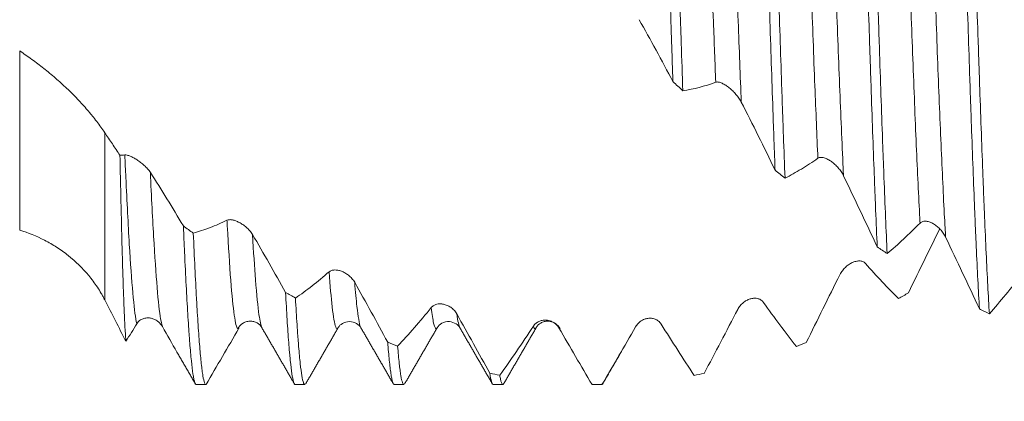
# Model space of a CAD drawing. Units: millimetres. Extents: x -29 to 88, y -83 to 40.
# Drawn here: x 40 to 54, y -7 to -2 of the extents above; entities that cross this region are included whole.
import ezdxf

# ---------------------------------------------------------------- set-up
doc = ezdxf.new("R2010")
doc.units = ezdxf.units.MM
for name, color, linetype in [('1', 4, 'Continuous'), ('2', 7, 'Continuous'), ('SK2', 7, 'Continuous')]:
    doc.layers.add(name, color=color, linetype=linetype)
doc.styles.add('iso_b_vert', font='simplex.shx')
doc.dimstyles.get("Standard").update_dxf_attribs({"dimtxt": 0.18, "dimasz": 0.18, "dimexe": 0.18, "dimexo": 0.0625, "dimgap": 0.09, "dimtad": 1, "dimzin": 0, "dimdsep": 52, "dimtxsty": 'Standard', "dimcen": 0.09, "dimadec": 0, "dimazin": 0, "dimtfac": 1, "dimtdec": 4, "dimtofl": 0, "dimtmove": 0, "dimatfit": 3, "dimfxl": 1, "dimtolj": 1, "dimtzin": 0, "dimarcsym": 0})

# ---------------------------------------------------------------- blocks, each defined once
blk = doc.blocks.new('_U2')
at = {"layer": 'SK2', "lineweight": 13}
for p, q in [((42, -8.793886), (42, -16.206386)), ((66, -8.793886), (66, -16.206386)), ((66, -14.206386), (42, -14.206386))]:
    blk.add_line(p, q, dxfattribs=at)
at = {"layer": 'SK2', "lineweight": 18}
for points in [[(42, -14.206386), (45.499998, -13.745602), (45.500002, -14.66717)], [(66, -14.206386), (62.500002, -14.66717), (62.499998, -13.745602)]]:
    blk.add_solid(points, dxfattribs=at)
at = {"layer": 'SK2', "lineweight": 18, "attachment_point": 7, "line_spacing_factor": 1.084337, "style": 'iso_b_vert'}
for s, insert, char_height in [('\\W0.8315;\\W0.4158;%%p\\W0.8315;0.5', (52.73468, -12.968791), 2.5), ('\\W0.7167;24', (46.361637, -13.321272), 3)]:
    blk.add_mtext(s, dxfattribs=dict(at, insert=insert, char_height=char_height))
blk = doc.blocks.new('_U3')
at = {"layer": 'SK2', "lineweight": 13}
for p, q in [((25, -7.0375), (25, -38.706386)), ((66, -8.793886), (66, -38.706386)), ((66, -36.706386), (25, -36.706386))]:
    blk.add_line(p, q, dxfattribs=at)
at = {"layer": 'SK2', "lineweight": 18}
for points in [[(25, -36.706386), (28.499998, -36.245602), (28.500002, -37.16717)], [(66, -36.706386), (62.500002, -37.16717), (62.499998, -36.245602)]]:
    blk.add_solid(points, dxfattribs=at)
at = {"layer": 'SK2', "lineweight": 18, "insert": (44.084172, -35.821272), "char_height": 3, "attachment_point": 7, "line_spacing_factor": 1.084337, "style": 'iso_b_vert'}
blk.add_mtext('\\W0.7092;41', dxfattribs=at)
blk = doc.blocks.new('_U4')
at = {"layer": '2', "lineweight": 13}
for p, q in [((26.5, -1.5875), (26.5, -27.706386)), ((66, -8.793886), (66, -27.706386)), ((66, -25.706386), (26.5, -25.706386))]:
    blk.add_line(p, q, dxfattribs=at)
at = {"layer": '2', "lineweight": 18}
for points in [[(26.5, -25.706386), (29.999998, -25.245602), (30.000002, -26.16717)], [(66, -25.706386), (62.500002, -26.16717), (62.499998, -25.245602)]]:
    blk.add_solid(points, dxfattribs=at)
at = {"layer": '2', "lineweight": 18, "insert": (42.888544, -24.821272), "char_height": 3, "attachment_point": 7, "line_spacing_factor": 1.084337, "style": 'iso_b_vert'}
blk.add_mtext('\\W0.7346;39.5', dxfattribs=at)

msp = doc.modelspace()

# ---------------------------------------------------------------- linework, layer by layer
at = {"layer": '1', "lineweight": 13}
for p, q in [((39.889, -5.0037), (39.889, -2.4445)), ((41.1014, -3.6113), (41.1014, -5.9982))]:
    msp.add_line(p, q, dxfattribs=at)
at = {"layer": '1', "lineweight": 18}
for p, q in [((44.4263, -6.3996), (44.4298, -6.3933)), ((46.1633, -6.3952), (46.1657, -6.3994)), ((42.4352, -7.2064), (42.5423, -7.2064)), ((43.8163, -7.2064), (43.9535, -7.2064)), ((45.2275, -7.2064), (45.3645, -7.2064)), ((46.6385, -7.2064), (46.7756, -7.2064)), ((48.0473, -7.206), (48.0497, -7.2064)), ((48.0497, -7.2064), (48.1238, -7.2064))]:
    msp.add_line(p, q, dxfattribs=at)
for points, knots in [([(49.0181, 2.8075), (49.0256, 2.5839), (49.0332, 2.3552), (49.0428, 2.0626), (49.0447, 2.0038), (49.0485, 1.8854), (49.0504, 1.826), (49.0562, 1.6477), (49.06, 1.5286), (49.0714, 1.1702), (49.079, 0.93), (49.0941, 0.4471), (49.1017, 0.2045), (49.1131, -0.1614), (49.1169, -0.2836), (49.1226, -0.4675), (49.1245, -0.5289), (49.1284, -0.6513), (49.1303, -0.7122), (49.1398, -1.0162), (49.1473, -1.2564), (49.1624, -1.7311), (49.17, -1.9656), (49.1813, -2.313), (49.1851, -2.4281), (49.1908, -2.5996), (49.1927, -2.6566), (49.1965, -2.7702), (49.1984, -2.8269), (49.2004, -2.8832)], [0, 0, 0, 0, 0.125, 0.125, 0.15625, 0.15625, 0.1875, 0.1875, 0.25, 0.25, 0.375, 0.375, 0.5, 0.5, 0.5625, 0.5625, 0.59375, 0.59375, 0.625, 0.625, 0.75, 0.75, 0.875, 0.875, 0.9375, 0.9375, 0.96875, 0.96875, 1, 1, 1, 1]), ([(49.3418, -3.0118), (49.3342, -2.7912), (49.3266, -2.5647), (49.3171, -2.274), (49.3152, -2.2156), (49.3113, -2.0987), (49.3056, -1.9229), (49.2999, -1.746), (49.2886, -1.3908), (49.281, -1.1521), (49.266, -0.6709), (49.2584, -0.4284), (49.2489, -0.1229), (49.247, -0.0616), (49.2432, 0.0611), (49.2412, 0.1226), (49.2355, 0.3066), (49.2317, 0.4287), (49.2204, 0.7934), (49.2128, 1.0342), (49.1977, 1.5115), (49.1901, 1.7479), (49.1788, 2.0992), (49.175, 2.2157), (49.1692, 2.3897), (49.1673, 2.4476), (49.1635, 2.5628), (49.1616, 2.62), (49.1596, 2.6768)], [0, 0, 0, 0, 0.125, 0.125, 0.15625, 0.15625, 0.1875, 0.25, 0.25, 0.375, 0.375, 0.5, 0.5, 0.53125, 0.53125, 0.5625, 0.5625, 0.625, 0.625, 0.75, 0.75, 0.875, 0.875, 0.9375, 0.9375, 0.96875, 0.96875, 1, 1, 1, 1]), ([(50.4743, 1.4254), (50.4781, 1.3058), (50.4819, 1.1853), (50.4877, 1.0031), (50.4896, 0.9421), (50.4934, 0.8204), (50.4953, 0.7595), (50.5048, 0.4554), (50.5124, 0.2125), (50.5275, -0.2726), (50.5351, -0.5149), (50.5465, -0.8777), (50.5503, -0.9985), (50.556, -1.1796), (50.5579, -1.24), (50.5617, -1.3606), (50.5637, -1.421), (50.5732, -1.7215), (50.5808, -1.9573), (50.5959, -2.4202), (50.6035, -2.6472), (50.6187, -3.0925), (50.6262, -3.3108), (50.6358, -3.578), (50.6377, -3.6312), (50.6415, -3.7368), (50.6473, -3.8938), (50.653, -4.0462), (50.6568, -4.1458)], [0, 0, 0, 0, 0.0625, 0.0625, 0.09375, 0.09375, 0.125, 0.125, 0.25, 0.25, 0.375, 0.375, 0.4375, 0.4375, 0.46875, 0.46875, 0.5, 0.5, 0.625, 0.625, 0.75, 0.75, 0.875, 0.875, 0.90625, 0.90625, 0.9375, 1, 1, 1, 1]), ([(50.7982, -4.2602), (50.7907, -4.0644), (50.7831, -3.8614), (50.7717, -3.5461), (50.7679, -3.4392), (50.7622, -3.276), (50.7603, -3.2212), (50.7565, -3.1106), (50.7545, -3.055), (50.745, -2.7762), (50.7374, -2.5496), (50.7222, -2.0895), (50.7147, -1.856), (50.6995, -1.382), (50.6918, -1.1415), (50.6822, -0.8365), (50.6803, -0.7753), (50.6765, -0.6531), (50.6708, -0.4699), (50.6651, -0.2871), (50.6537, 0.0779), (50.6461, 0.3207), (50.6309, 0.805), (50.6234, 1.0464), (50.6157, 1.2873)], [0, 0, 0, 0, 0.125, 0.125, 0.1875, 0.1875, 0.21875, 0.21875, 0.25, 0.25, 0.375, 0.375, 0.5, 0.5, 0.625, 0.625, 0.65625, 0.65625, 0.6875, 0.75, 0.75, 0.875, 0.875, 1, 1, 1, 1]), ([(51.9307, -0.015), (51.9383, -0.2607), (51.9459, -0.5045), (51.9611, -0.9881), (51.9687, -1.228), (51.9838, -1.7039), (51.9914, -1.9399), (52.0009, -2.2324), (52.0029, -2.2908), (52.0067, -2.4071), (52.0124, -2.5805), (52.0181, -2.7504), (52.0295, -3.0859), (52.037, -3.3037), (52.0521, -3.7275), (52.0597, -3.9336), (52.0711, -4.2339), (52.0749, -4.3324), (52.0807, -4.478), (52.0826, -4.5261), (52.0864, -4.6209), (52.0883, -4.6677), (52.0979, -4.8989), (52.1055, -5.0746), (52.113, -5.2413)], [0, 0, 0, 0, 0.125, 0.125, 0.25, 0.25, 0.375, 0.375, 0.40625, 0.40625, 0.4375, 0.5, 0.5, 0.625, 0.625, 0.75, 0.75, 0.8125, 0.8125, 0.84375, 0.84375, 0.875, 0.875, 1, 1, 1, 1]), ([(52.2546, -5.337), (52.2469, -5.1732), (52.2318, -4.8288), (52.2166, -4.4508), (52.2071, -4.2038), (52.2052, -4.1539), (52.2013, -4.0529), (52.1994, -4.0018), (52.1936, -3.8474), (52.1898, -3.7431), (52.1784, -3.4265), (52.1708, -3.2104), (52.1557, -2.7683), (52.1481, -2.5423), (52.1367, -2.1957), (52.1329, -2.079), (52.1272, -1.9019), (52.1253, -1.8426), (52.1215, -1.7233), (52.1196, -1.6634), (52.11, -1.3642), (52.1024, -1.1238), (52.0873, -0.6411), (52.0797, -0.3988), (52.0722, -0.1555)], [0, 0, 0, 0, 0.125, 0.25, 0.25, 0.28125, 0.28125, 0.3125, 0.3125, 0.375, 0.375, 0.5, 0.5, 0.625, 0.625, 0.6875, 0.6875, 0.71875, 0.71875, 0.75, 0.75, 0.875, 0.875, 1, 1, 1, 1]), ([(53.3868, -1.4546), (53.3945, -1.6934), (53.4096, -2.164), (53.4248, -2.6206), (53.4362, -2.9578), (53.4401, -3.0693), (53.4478, -3.2904), (53.4516, -3.3991), (53.463, -3.7198), (53.4706, -3.9262), (53.4858, -4.3247), (53.4934, -4.5167), (53.5048, -4.7939), (53.5086, -4.8845), (53.5143, -5.0176), (53.5162, -5.0615), (53.52, -5.1483), (53.522, -5.1913), (53.5315, -5.4025), (53.5391, -5.561), (53.5543, -5.8579), (53.5618, -5.9962), (53.5694, -6.1244)], [0, 0, 0, 0, 0.125, 0.25, 0.25, 0.3125, 0.3125, 0.375, 0.375, 0.5, 0.5, 0.625, 0.625, 0.6875, 0.6875, 0.71875, 0.71875, 0.75, 0.75, 0.875, 0.875, 1, 1, 1, 1]), ([(53.7108, -6.1975), (53.7032, -6.0721), (53.6956, -5.9369), (53.6804, -5.6476), (53.6729, -5.4935), (53.6578, -5.1662), (53.6502, -4.993), (53.6406, -4.7644), (53.6387, -4.718), (53.6349, -4.6243), (53.6291, -4.4826), (53.6234, -4.3372), (53.6121, -4.0416), (53.6045, -3.8381), (53.5893, -3.4184), (53.5817, -3.2022), (53.5722, -2.9239), (53.5703, -2.8678), (53.5665, -2.7548), (53.5645, -2.6979), (53.5588, -2.5261), (53.555, -2.4108), (53.5435, -2.0632), (53.5359, -1.8289), (53.5283, -1.592)], [0, 0, 0, 0, 0.125, 0.125, 0.25, 0.25, 0.375, 0.375, 0.40625, 0.40625, 0.4375, 0.5, 0.5, 0.625, 0.625, 0.75, 0.75, 0.78125, 0.78125, 0.8125, 0.8125, 0.875, 0.875, 1, 1, 1, 1]), ([(49.2004, -2.8832), (49.1208, -2.7306), (49.0409, -2.5805), (48.8804, -2.2854), (48.7997, -2.1406), (48.7188, -1.9986)], [0, 0, 0, 0, 0.5, 0.5, 1, 1, 1, 1]), ([(39.889, -2.4445), (39.9471, -2.4836), (40.0048, -2.524), (40.1193, -2.6074), (40.176, -2.6504), (40.2883, -2.7392), (40.3439, -2.785), (40.4261, -2.8562), (40.4535, -2.8803), (40.5073, -2.9291), (40.5338, -2.9537), (40.6124, -3.0283), (40.6633, -3.079), (40.7619, -3.1827), (40.8097, -3.2356), (40.8673, -3.3029), (40.8787, -3.3165), (40.9013, -3.3435), (40.9346, -3.3841), (40.9664, -3.4246), (41.028, -3.5052), (41.0663, -3.5587), (41.1014, -3.6113)], [0, 0, 0, 0, 0.125, 0.125, 0.25, 0.25, 0.375, 0.375, 0.4375, 0.4375, 0.5, 0.5, 0.625, 0.625, 0.75, 0.75, 0.78125, 0.78125, 0.8125, 0.875, 0.875, 1, 1, 1, 1]), ([(50.1751, -3.1758), (50.1653, -3.1565), (50.1538, -3.1378), (50.1347, -3.1101), (50.128, -3.101), (50.1141, -3.0829), (50.107, -3.0741), (50.0849, -3.0483), (50.0695, -3.0319), (50.0454, -3.0084), (50.0372, -3.0007), (50.0205, -2.9859), (50.0121, -2.9788), (49.9868, -2.9583), (49.9697, -2.9459), (49.9438, -2.9292), (49.935, -2.9239), (49.9176, -2.9143), (49.909, -2.9099), (49.8921, -2.9022), (49.8837, -2.8989), (49.8673, -2.8934), (49.8592, -2.8913), (49.8439, -2.8885), (49.8366, -2.8878), (49.8228, -2.8882), (49.8164, -2.8893), (49.8107, -2.8913)], [0, 0, 0, 0, 0.125, 0.125, 0.1875, 0.1875, 0.25, 0.25, 0.375, 0.375, 0.4375, 0.4375, 0.5, 0.5, 0.625, 0.625, 0.6875, 0.6875, 0.75, 0.75, 0.8125, 0.8125, 0.875, 0.875, 0.9375, 0.9375, 1, 1, 1, 1]), ([(50.6568, -4.1458), (50.5772, -3.9809), (50.4972, -3.8174), (50.3366, -3.4939), (50.256, -3.3338), (50.1751, -3.1758)], [0, 0, 0, 0, 0.5, 0.5, 1, 1, 1, 1]), ([(41.1014, -3.6113), (41.1194, -3.6383), (41.1374, -3.665), (41.1736, -3.7183), (41.1917, -3.7449), (41.2458, -3.8254), (41.2818, -3.8795), (41.3177, -3.9342)], [0, 0, 0, 0, 0.25, 0.25, 0.5, 0.5, 1, 1, 1, 1]), ([(41.3872, -3.9293), (41.3973, -3.9284), (41.4091, -3.9298), (41.4287, -3.9344), (41.4355, -3.9364), (41.4498, -3.9412), (41.4572, -3.944), (41.4798, -3.9534), (41.4954, -3.9609), (41.5199, -3.9742), (41.5282, -3.9789), (41.545, -3.989), (41.5534, -3.9943), (41.5788, -4.011), (41.5959, -4.0231), (41.6216, -4.043), (41.6303, -4.05), (41.6474, -4.0643), (41.6558, -4.0717), (41.6723, -4.0869), (41.6805, -4.0947), (41.6965, -4.1109), (41.7044, -4.1192), (41.7193, -4.136), (41.7264, -4.1445), (41.7397, -4.1618), (41.746, -4.1706), (41.7516, -4.1793)], [0, 0, 0, 0, 0.125, 0.125, 0.1875, 0.1875, 0.25, 0.25, 0.375, 0.375, 0.4375, 0.4375, 0.5, 0.5, 0.625, 0.625, 0.6875, 0.6875, 0.75, 0.75, 0.8125, 0.8125, 0.875, 0.875, 0.9375, 0.9375, 1, 1, 1, 1]), ([(41.4034, -6.5872), (41.3998, -6.5478), (41.3963, -6.4988), (41.3892, -6.3816), (41.3857, -6.3135), (41.3812, -6.216), (41.3803, -6.1959), (41.3785, -6.1544), (41.3776, -6.1331), (41.375, -6.0675), (41.3732, -6.0216), (41.3678, -5.8776), (41.3642, -5.7732), (41.3571, -5.5479), (41.3536, -5.4269), (41.3482, -5.2329), (41.3464, -5.1661), (41.3437, -5.0628), (41.3428, -5.0278), (41.341, -4.9567), (41.3401, -4.9206), (41.3356, -4.7381), (41.332, -4.5858), (41.3249, -4.2692), (41.3213, -4.1047), (41.3177, -3.9342)], [0, 0, 0, 0, 0.125, 0.125, 0.25, 0.25, 0.28125, 0.28125, 0.3125, 0.3125, 0.375, 0.375, 0.5, 0.5, 0.625, 0.625, 0.6875, 0.6875, 0.71875, 0.71875, 0.75, 0.75, 0.875, 0.875, 1, 1, 1, 1]), ([(51.267, -3.9764), (51.1882, -4.0317), (51.1097, -4.083), (50.9534, -4.1775), (50.8756, -4.2209), (50.7982, -4.2602)], [0, 0, 0, 0, 0.5, 0.5, 1, 1, 1, 1]), ([(51.6314, -4.2249), (51.6216, -4.2045), (51.6101, -4.185), (51.591, -4.1568), (51.5844, -4.1475), (51.5704, -4.1295), (51.5633, -4.1208), (51.5413, -4.0954), (51.5259, -4.0796), (51.5018, -4.0575), (51.4935, -4.0504), (51.4769, -4.0368), (51.4685, -4.0304), (51.4431, -4.0122), (51.4261, -4.0015), (51.4001, -3.9879), (51.3914, -3.9838), (51.374, -3.9766), (51.3654, -3.9736), (51.3484, -3.9686), (51.34, -3.9667), (51.3236, -3.9643), (51.3155, -3.9638), (51.3002, -3.9643), (51.2929, -3.9654), (51.2791, -3.9695), (51.2727, -3.9724), (51.267, -3.9764)], [0, 0, 0, 0, 0.125, 0.125, 0.1875, 0.1875, 0.25, 0.25, 0.375, 0.375, 0.4375, 0.4375, 0.5, 0.5, 0.625, 0.625, 0.6875, 0.6875, 0.75, 0.75, 0.8125, 0.8125, 0.875, 0.875, 0.9375, 0.9375, 1, 1, 1, 1]), ([(41.7516, -4.1793), (41.8308, -4.3023), (41.9096, -4.4275), (42.0665, -4.6823), (42.1445, -4.8117), (42.2222, -4.943)], [0, 0, 0, 0, 0.5, 0.5, 1, 1, 1, 1]), ([(52.113, -5.2413), (52.0334, -5.0705), (51.9535, -4.9003), (51.7929, -4.5613), (51.7123, -4.3926), (51.6314, -4.2249)], [0, 0, 0, 0, 0.5, 0.5, 1, 1, 1, 1]), ([(42.3637, -5.0445), (42.4428, -5.0233), (42.5223, -4.9974), (42.6823, -4.9362), (42.7626, -4.9009), (42.8434, -4.8609)], [0, 0, 0, 0, 0.5, 0.5, 1, 1, 1, 1]), ([(42.8434, -4.8609), (42.8536, -4.8559), (42.8653, -4.8534), (42.8849, -4.8525), (42.8918, -4.8526), (42.9061, -4.8539), (42.9134, -4.855), (42.936, -4.8594), (42.9517, -4.864), (42.9761, -4.873), (42.9844, -4.8764), (43.0013, -4.884), (43.0097, -4.8881), (43.0351, -4.9014), (43.0522, -4.9116), (43.0779, -4.9291), (43.0866, -4.9353), (43.1036, -4.9484), (43.112, -4.9553), (43.1286, -4.9697), (43.1368, -4.9773), (43.1528, -4.9931), (43.1606, -5.0015), (43.1755, -5.0186), (43.1826, -5.0274), (43.1959, -5.0455), (43.2022, -5.055), (43.2078, -5.0645)], [0, 0, 0, 0, 0.125, 0.125, 0.1875, 0.1875, 0.25, 0.25, 0.375, 0.375, 0.4375, 0.4375, 0.5, 0.5, 0.625, 0.625, 0.6875, 0.6875, 0.75, 0.75, 0.8125, 0.8125, 0.875, 0.875, 0.9375, 0.9375, 1, 1, 1, 1]), ([(53.0877, -5.1027), (53.0779, -5.082), (53.0664, -5.0626), (53.0474, -5.035), (53.0407, -5.0261), (53.0268, -5.0088), (53.0196, -5.0005), (52.9977, -4.9767), (52.9823, -4.9622), (52.9582, -4.9424), (52.9499, -4.9361), (52.9333, -4.9244), (52.9249, -4.9189), (52.8996, -4.9037), (52.8825, -4.8953), (52.8565, -4.8855), (52.8477, -4.8827), (52.8303, -4.8783), (52.8217, -4.8767), (52.8048, -4.8747), (52.7964, -4.8744), (52.7799, -4.8752), (52.7718, -4.8763), (52.7565, -4.8803), (52.7492, -4.8831), (52.7354, -4.8907), (52.729, -4.8955), (52.7233, -4.9012)], [0, 0, 0, 0, 0.125, 0.125, 0.1875, 0.1875, 0.25, 0.25, 0.375, 0.375, 0.4375, 0.4375, 0.5, 0.5, 0.625, 0.625, 0.6875, 0.6875, 0.75, 0.75, 0.8125, 0.8125, 0.875, 0.875, 0.9375, 0.9375, 1, 1, 1, 1]), ([(41.1014, -5.9982), (41.0935, -5.9825), (41.0853, -5.967), (41.0686, -5.9361), (41.06, -5.9209), (41.0337, -5.8754), (41.0152, -5.8456), (40.9576, -5.758), (40.9162, -5.7024), (40.7846, -5.5436), (40.6866, -5.4485), (40.5536, -5.343), (40.5264, -5.3225), (40.4714, -5.2832), (40.4436, -5.2644), (40.3595, -5.2103), (40.3025, -5.1774), (40.1289, -5.0876), (40.0099, -5.0398), (39.889, -5.0037)], [0, 0, 0, 0, 0.03125, 0.03125, 0.0625, 0.0625, 0.125, 0.125, 0.25, 0.25, 0.5, 0.5, 0.5625, 0.5625, 0.625, 0.625, 0.75, 0.75, 1, 1, 1, 1]), ([(42.2222, -4.943), (42.2259, -5.0313), (42.2297, -5.1176), (42.2354, -5.2442), (42.2373, -5.2859), (42.2412, -5.3683), (42.2431, -5.4091), (42.2526, -5.6093), (42.2602, -5.7589), (42.2754, -6.0377), (42.2829, -6.1668), (42.2943, -6.3451), (42.2981, -6.402), (42.3038, -6.4833), (42.3057, -6.5098), (42.3095, -6.5614), (42.3114, -6.5865), (42.321, -6.7082), (42.3286, -6.7935), (42.3437, -6.9406), (42.3512, -7.0024), (42.3626, -7.0774), (42.3664, -7.0994), (42.3721, -7.128), (42.374, -7.1367), (42.3778, -7.1527), (42.3797, -7.1599), (42.3892, -7.1921), (42.3968, -7.2053), (42.4043, -7.2063)], [0, 0, 0, 0, 0.0625, 0.0625, 0.09375, 0.09375, 0.125, 0.125, 0.25, 0.25, 0.375, 0.375, 0.4375, 0.4375, 0.46875, 0.46875, 0.5, 0.5, 0.625, 0.625, 0.75, 0.75, 0.8125, 0.8125, 0.84375, 0.84375, 0.875, 0.875, 1, 1, 1, 1]), ([(42.5423, -7.2064), (42.5358, -7.2064), (42.5294, -7.1976), (42.5155, -7.1592), (42.5079, -7.1262), (42.4984, -7.0692), (42.4965, -7.057), (42.4927, -7.031), (42.4869, -6.9899), (42.4812, -6.9422), (42.4699, -6.8382), (42.4623, -6.7573), (42.4472, -6.573), (42.4397, -6.4695), (42.4283, -6.2968), (42.4245, -6.2364), (42.4187, -6.1413), (42.4168, -6.1089), (42.413, -6.043), (42.4111, -6.0095), (42.4015, -5.8388), (42.394, -5.6929), (42.3789, -5.3826), (42.3713, -5.2182), (42.3637, -5.0445)], [0, 0, 0, 0, 0.1081663, 0.1081663, 0.2355711, 0.2355711, 0.2674224, 0.2674224, 0.2992736, 0.362976, 0.362976, 0.4903808, 0.4903808, 0.6177856, 0.6177856, 0.681488, 0.681488, 0.7133392, 0.7133392, 0.7451904, 0.7451904, 0.8725952, 0.8725952, 1, 1, 1, 1]), ([(52.5576, -5.8977), (52.6367, -5.7337), (52.7162, -5.5697), (52.8644, -5.2661), (52.933, -5.1265), (53.0019, -4.9872)], [0, 0, 0, 0, 0.53912, 0.53912, 1, 1, 1, 1]), ([(43.2078, -5.0645), (43.2871, -5.1994), (43.3659, -5.3358), (43.5229, -5.6114), (43.6009, -5.7506), (43.6785, -5.8908)], [0, 0, 0, 0, 0.5, 0.5, 1, 1, 1, 1]), ([(53.5694, -6.1244), (53.4898, -5.9547), (53.4098, -5.7846), (53.2493, -5.4439), (53.1686, -5.2733), (53.0877, -5.1027)], [0, 0, 0, 0, 0.5, 0.5, 1, 1, 1, 1]), ([(51.5808, -5.6378), (51.5909, -5.6174), (51.6028, -5.5987), (51.6224, -5.5727), (51.6293, -5.5644), (51.6436, -5.5483), (51.651, -5.5407), (51.6736, -5.5191), (51.6893, -5.5063), (51.7138, -5.4894), (51.7221, -5.4841), (51.739, -5.4744), (51.7474, -5.47), (51.7728, -5.4581), (51.7899, -5.452), (51.8156, -5.4457), (51.8243, -5.4441), (51.8413, -5.442), (51.8497, -5.4415), (51.8662, -5.4418), (51.8743, -5.4425), (51.8903, -5.4454), (51.8981, -5.4476), (51.9129, -5.4534), (51.92, -5.457), (51.9333, -5.4661), (51.9396, -5.4715), (51.9451, -5.4778)], [0, 0, 0, 0, 0.125, 0.125, 0.1875, 0.1875, 0.25, 0.25, 0.375, 0.375, 0.4375, 0.4375, 0.5, 0.5, 0.625, 0.625, 0.6875, 0.6875, 0.75, 0.75, 0.8125, 0.8125, 0.875, 0.875, 0.9375, 0.9375, 1, 1, 1, 1]), ([(43.8199, -5.9708), (43.899, -5.9174), (43.9785, -5.8595), (44.1385, -5.7348), (44.2189, -5.668), (44.2997, -5.5969)], [0, 0, 0, 0, 0.5, 0.5, 1, 1, 1, 1]), ([(44.2997, -5.5969), (44.3098, -5.588), (44.3216, -5.5817), (44.3412, -5.5753), (44.348, -5.5737), (44.3623, -5.5714), (44.3697, -5.5707), (44.3923, -5.5701), (44.408, -5.5714), (44.4324, -5.576), (44.4407, -5.5779), (44.4575, -5.5827), (44.466, -5.5854), (44.4914, -5.5949), (44.5084, -5.6028), (44.5342, -5.6173), (44.5428, -5.6226), (44.5599, -5.634), (44.5683, -5.6401), (44.5849, -5.6531), (44.593, -5.6601), (44.609, -5.6751), (44.6169, -5.6831), (44.6318, -5.6998), (44.6388, -5.7085), (44.6522, -5.7269), (44.6584, -5.7366), (44.664, -5.7465)], [0, 0, 0, 0, 0.125, 0.125, 0.1875, 0.1875, 0.25, 0.25, 0.375, 0.375, 0.4375, 0.4375, 0.5, 0.5, 0.625, 0.625, 0.6875, 0.6875, 0.75, 0.75, 0.8125, 0.8125, 0.875, 0.875, 0.9375, 0.9375, 1, 1, 1, 1]), ([(51.9451, -5.4778), (52.0244, -5.5678), (52.1033, -5.6544), (52.2603, -5.821), (52.3384, -5.901), (52.416, -5.9776)], [0, 0, 0, 0, 0.5, 0.5, 1, 1, 1, 1]), ([(44.664, -5.7465), (44.7433, -5.8878), (44.8221, -6.0297), (44.9791, -6.3147), (45.0571, -6.4576), (45.1347, -6.6008)], [0, 0, 0, 0, 0.5, 0.5, 1, 1, 1, 1]), ([(51.1012, -6.6057), (51.1803, -6.4458), (51.2598, -6.2851), (51.4197, -5.9622), (51.5, -5.8002), (51.5808, -5.6378)], [0, 0, 0, 0, 0.5, 0.5, 1, 1, 1, 1]), ([(43.6785, -5.8908), (43.6861, -6.0313), (43.6937, -6.1609), (43.7087, -6.3988), (43.7163, -6.507), (43.7277, -6.6531), (43.7315, -6.6991), (43.7372, -6.764), (43.7391, -6.7849), (43.7429, -6.8254), (43.7448, -6.8448), (43.7544, -6.9381), (43.7619, -7.0004), (43.7771, -7.1008), (43.7847, -7.1389), (43.7998, -7.1909), (43.8073, -7.2048), (43.8154, -7.2063), (43.8159, -7.2064), (43.8163, -7.2064)], [0, 0, 0, 0, 0.1651124, 0.1651124, 0.3302248, 0.3302248, 0.412781, 0.412781, 0.4540591, 0.4540591, 0.4953372, 0.4953372, 0.6604497, 0.6604497, 0.8255621, 0.8255621, 0.9906745, 0.9906745, 1, 1, 1, 1]), ([(43.9535, -7.2064), (43.9507, -7.2064), (43.948, -7.2048), (43.9434, -7.1994), (43.9415, -7.1964), (43.9376, -7.1888), (43.9357, -7.1842), (43.9261, -7.1574), (43.9185, -7.1237), (43.9033, -7.0325), (43.8958, -6.975), (43.8807, -6.8362), (43.8731, -6.755), (43.8635, -6.6382), (43.8616, -6.6141), (43.8578, -6.5643), (43.852, -6.4876), (43.8464, -6.405), (43.835, -6.2322), (43.8275, -6.1066), (43.8199, -5.9708)], [0, 0, 0, 0, 0.061175, 0.061175, 0.1038489, 0.1038489, 0.1465228, 0.1465228, 0.3172182, 0.3172182, 0.4879137, 0.4879137, 0.6586091, 0.6586091, 0.701283, 0.701283, 0.7439568, 0.8293046, 0.8293046, 1, 1, 1, 1]), ([(50.1245, -6.133), (50.1347, -6.1134), (50.1465, -6.096), (50.1661, -6.0723), (50.173, -6.0648), (50.1874, -6.0505), (50.1947, -6.0439), (50.2173, -6.0253), (50.2331, -6.0147), (50.2575, -6.0014), (50.2659, -5.9973), (50.2827, -5.9901), (50.2911, -5.987), (50.3165, -5.9792), (50.3336, -5.9758), (50.3593, -5.9738), (50.368, -5.9737), (50.385, -5.9746), (50.3934, -5.9757), (50.4099, -5.979), (50.4181, -5.9813), (50.434, -5.9873), (50.4419, -5.991), (50.4567, -5.9999), (50.4638, -6.0051), (50.4771, -6.0172), (50.4833, -6.0241), (50.4889, -6.0318)], [0, 0, 0, 0, 0.125, 0.125, 0.1875, 0.1875, 0.25, 0.25, 0.375, 0.375, 0.4375, 0.4375, 0.5, 0.5, 0.625, 0.625, 0.6875, 0.6875, 0.75, 0.75, 0.8125, 0.8125, 0.875, 0.875, 0.9375, 0.9375, 1, 1, 1, 1]), ([(50.4889, -6.0318), (50.5682, -6.1422), (50.6471, -6.2498), (50.8041, -6.4596), (50.8822, -6.5616), (50.9598, -6.6609)], [0, 0, 0, 0, 0.5, 0.5, 1, 1, 1, 1]), ([(45.2763, -6.6562), (45.3554, -6.5726), (45.4349, -6.4852), (45.5948, -6.3023), (45.6751, -6.2069), (45.7559, -6.1077)], [0, 0, 0, 0, 0.5, 0.5, 1, 1, 1, 1]), ([(45.7559, -6.1077), (45.766, -6.0953), (45.7778, -6.0855), (45.7974, -6.0739), (45.8043, -6.0705), (45.8186, -6.0647), (45.826, -6.0624), (45.8485, -6.0567), (45.8642, -6.0549), (45.8887, -6.0547), (45.897, -6.0551), (45.9138, -6.0569), (45.9222, -6.0582), (45.9477, -6.0634), (45.9647, -6.0687), (45.9905, -6.0796), (45.9991, -6.0837), (46.0162, -6.093), (46.0246, -6.0981), (46.0411, -6.1093), (46.0493, -6.1154), (46.0653, -6.1289), (46.0731, -6.1362), (46.088, -6.1518), (46.0951, -6.1601), (46.1084, -6.178), (46.1147, -6.1875), (46.1203, -6.1975)], [0, 0, 0, 0, 0.125, 0.125, 0.1875, 0.1875, 0.25, 0.25, 0.375, 0.375, 0.4375, 0.4375, 0.5, 0.5, 0.625, 0.625, 0.6875, 0.6875, 0.75, 0.75, 0.8125, 0.8125, 0.875, 0.875, 0.9375, 0.9375, 1, 1, 1, 1]), ([(49.645, -7.0479), (49.7241, -6.8986), (49.8036, -6.7477), (49.9635, -6.4425), (50.0438, -6.2884), (50.1245, -6.133)], [0, 0, 0, 0, 0.5, 0.5, 1, 1, 1, 1]), ([(41.9227, -6.378), (41.9128, -6.3606), (41.9014, -6.3453), (41.8823, -6.3249), (41.8756, -6.3185), (41.8617, -6.3066), (41.8545, -6.3011), (41.8325, -6.2861), (41.8171, -6.2779), (41.793, -6.2681), (41.7848, -6.2653), (41.7681, -6.2606), (41.7597, -6.2587), (41.7344, -6.2545), (41.7173, -6.2536), (41.6913, -6.2556), (41.6826, -6.2568), (41.6652, -6.2604), (41.6566, -6.2628), (41.6396, -6.2689), (41.6313, -6.2727), (41.6148, -6.2816), (41.6068, -6.2868), (41.5914, -6.2987), (41.5841, -6.3054), (41.5704, -6.3206), (41.564, -6.329), (41.5583, -6.3382)], [0, 0, 0, 0, 0.125, 0.125, 0.1875, 0.1875, 0.25, 0.25, 0.375, 0.375, 0.4375, 0.4375, 0.5, 0.5, 0.625, 0.625, 0.6875, 0.6875, 0.75, 0.75, 0.8125, 0.8125, 0.875, 0.875, 0.9375, 0.9375, 1, 1, 1, 1]), ([(42.9997, -6.4084), (43.0153, -6.3784), (43.0479, -6.3418), (43.113, -6.3085), (43.1694, -6.2983), (43.2258, -6.3042), (43.291, -6.332), (43.3235, -6.3642), (43.3391, -6.3911)], [0, 0, 0, 0, 0.2399133, 0.3685895, 0.5002152, 0.6318089, 0.7603937, 1, 1, 1, 1]), ([(44.43, -6.3928), (44.4428, -6.3685), (44.4805, -6.3321), (44.5877, -6.2953), (44.6981, -6.3298), (44.7385, -6.371), (44.7535, -6.3975)], [0, 0, 0, 0, 0.2586483, 0.5151321, 0.7643526, 1, 1, 1, 1]), ([(45.8386, -6.3975), (45.8555, -6.3685), (45.8992, -6.3252), (46.0158, -6.2957), (46.1166, -6.3368), (46.151, -6.3708), (46.1619, -6.3925)], [0, 0, 0, 0, 0.2475478, 0.5010655, 0.7530669, 1, 1, 1, 1]), ([(46.1203, -6.1975), (46.1995, -6.3395), (46.2783, -6.4812), (46.4353, -6.764), (46.5133, -6.905), (46.591, -7.0454)], [0, 0, 0, 0, 0.5, 0.5, 1, 1, 1, 1]), ([(47.2121, -6.3722), (47.2222, -6.3568), (47.234, -6.3439), (47.2537, -6.3275), (47.2605, -6.3226), (47.2748, -6.3136), (47.2822, -6.3096), (47.3048, -6.2992), (47.3205, -6.2942), (47.3449, -6.2894), (47.3533, -6.2882), (47.3701, -6.2869), (47.3785, -6.2867), (47.4039, -6.2876), (47.421, -6.29), (47.4467, -6.2969), (47.4554, -6.2997), (47.4724, -6.3064), (47.4808, -6.3103), (47.4974, -6.3192), (47.5055, -6.3242), (47.5215, -6.3356), (47.5294, -6.342), (47.5442, -6.3559), (47.5513, -6.3635), (47.5646, -6.3801), (47.5709, -6.3891), (47.5765, -6.3987)], [0, 0, 0, 0, 0.125, 0.125, 0.1875, 0.1875, 0.25, 0.25, 0.375, 0.375, 0.4375, 0.4375, 0.5, 0.5, 0.625, 0.625, 0.6875, 0.6875, 0.75, 0.75, 0.8125, 0.8125, 0.875, 0.875, 0.9375, 0.9375, 1, 1, 1, 1]), ([(47.2526, -6.392), (47.2681, -6.365), (47.3007, -6.3328), (47.3658, -6.3049), (47.4222, -6.2989), (47.4786, -6.309), (47.5437, -6.3422), (47.5763, -6.3788), (47.5918, -6.4087)], [0, 0, 0, 0, 0.2400619, 0.3687173, 0.5002842, 0.6318076, 0.76034, 1, 1, 1, 1]), ([(48.6683, -6.3811), (48.6784, -6.3632), (48.6903, -6.3477), (48.7099, -6.3272), (48.7168, -6.3209), (48.7311, -6.309), (48.7385, -6.3036), (48.7611, -6.2888), (48.7768, -6.2808), (48.8013, -6.2715), (48.8096, -6.2689), (48.8264, -6.2646), (48.8349, -6.2629), (48.8603, -6.2593), (48.8773, -6.2588), (48.9031, -6.2613), (48.9117, -6.2627), (48.9287, -6.2666), (48.9371, -6.2691), (48.9537, -6.2753), (48.9618, -6.2791), (48.9778, -6.288), (48.9856, -6.2931), (49.0005, -6.3048), (49.0075, -6.3113), (49.0208, -6.3259), (49.0271, -6.334), (49.0327, -6.3429)], [0, 0, 0, 0, 0.125, 0.125, 0.1875, 0.1875, 0.25, 0.25, 0.375, 0.375, 0.4375, 0.4375, 0.5, 0.5, 0.625, 0.625, 0.6875, 0.6875, 0.75, 0.75, 0.8125, 0.8125, 0.875, 0.875, 0.9375, 0.9375, 1, 1, 1, 1]), ([(46.7324, -7.0736), (46.8115, -6.9632), (46.8911, -6.8495), (47.051, -6.6155), (47.1313, -6.4955), (47.2121, -6.3722)], [0, 0, 0, 0, 0.5, 0.5, 1, 1, 1, 1]), ([(47.5765, -6.3987), (47.5803, -6.4049), (47.5856, -6.4097), (47.5909, -6.4091), (47.5924, -6.4085)], [0, 0, 0, 0, 0.71392, 1, 1, 1, 1]), ([(47.5765, -6.3987), (47.6558, -6.5356), (47.7346, -6.6713), (47.8916, -6.9406), (47.9696, -7.074), (48.0473, -7.206)], [0, 0, 0, 0, 0.5, 0.5, 1, 1, 1, 1]), ([(48.1888, -7.2061), (48.2679, -7.0736), (48.3474, -6.9385), (48.5073, -6.6633), (48.5876, -6.5233), (48.6683, -6.3811)], [0, 0, 0, 0, 0.5, 0.5, 1, 1, 1, 1]), ([(49.0327, -6.3429), (49.112, -6.469), (49.1908, -6.5931), (49.3478, -6.8376), (49.4258, -6.9578), (49.5035, -7.0759)], [0, 0, 0, 0, 0.5, 0.5, 1, 1, 1, 1]), ([(45.1347, -6.6008), (45.1423, -6.6982), (45.1498, -6.7842), (45.165, -6.9334), (45.1726, -6.9965), (45.1822, -7.0606), (45.1841, -7.0727), (45.1879, -7.0952), (45.1937, -7.1266), (45.1994, -7.1509), (45.2107, -7.1904), (45.2183, -7.2044), (45.2264, -7.2063), (45.2269, -7.2064), (45.2275, -7.2064)], [0, 0, 0, 0, 0.2456101, 0.2456101, 0.4912201, 0.4912201, 0.5526226, 0.5526226, 0.6140251, 0.7368302, 0.7368302, 0.9824402, 0.9824402, 1, 1, 1, 1]), ([(45.3645, -7.2064), (45.3578, -7.2064), (45.3512, -7.1968), (45.337, -7.1562), (45.3295, -7.1225), (45.3181, -7.0536), (45.3143, -7.0276), (45.3086, -6.984), (45.3067, -6.9686), (45.3029, -6.9364), (45.301, -6.9195), (45.2914, -6.8312), (45.2839, -6.7492), (45.2763, -6.6562)], [0, 0, 0, 0, 0.2273043, 0.2273043, 0.4848696, 0.4848696, 0.6136522, 0.6136522, 0.6780435, 0.6780435, 0.7424348, 0.7424348, 1, 1, 1, 1]), ([(46.591, -7.0454), (46.5985, -7.0964), (46.6061, -7.1355), (46.6156, -7.1692), (46.6175, -7.1752), (46.6214, -7.1856), (46.6233, -7.1901), (46.629, -7.201), (46.6328, -7.2051), (46.6372, -7.2063), (46.6379, -7.2064), (46.6385, -7.2064)], [0, 0, 0, 0, 0.4799876, 0.4799876, 0.5999845, 0.5999845, 0.7199814, 0.7199814, 0.9599752, 0.9599752, 1, 1, 1, 1]), ([(46.7756, -7.2064), (46.7689, -7.2064), (46.7621, -7.1967), (46.7515, -7.166), (46.7477, -7.1519), (46.7419, -7.126), (46.74, -7.1166), (46.7362, -7.0962), (46.7343, -7.0853), (46.7324, -7.0736)], [0, 0, 0, 0, 0.4721221, 0.4721221, 0.736061, 0.736061, 0.8680305, 0.8680305, 1, 1, 1, 1])]:
    msp.add_open_spline(points, degree=3, knots=knots, dxfattribs=at)
at = {"layer": '1', "lineweight": 13}
for points, knots in [([(49.6392, 1.8685), (49.6522, 1.5126), (49.6818, 0.6814), (49.7281, -0.6476), (49.7723, -1.8867), (49.7998, -2.6135), (49.8107, -2.8913)], [0, 0, 0, 0, 0.2279453, 0.5185956, 0.8092458, 1, 1, 1, 1]), ([(50.0035, 1.5584), (50.0126, 1.3054), (50.0384, 0.5813), (50.0808, -0.6356), (50.1288, -1.9852), (50.1603, -2.8085), (50.1751, -3.1758)], [0, 0, 0, 0, 0.1598059, 0.4503728, 0.7409396, 1, 1, 1, 1]), ([(51.0954, 0.6076), (51.105, 0.3349), (51.1312, -0.4145), (51.174, -1.6319), (51.2216, -2.9082), (51.2526, -3.6547), (51.267, -3.9764)], [0, 0, 0, 0, 0.1677761, 0.4582634, 0.7487506, 1, 1, 1, 1]), ([(51.4597, 0.2861), (51.4654, 0.1237), (51.4877, -0.5135), (51.5267, -1.6201), (51.5765, -2.9579), (51.6114, -3.7928), (51.6297, -4.1891), (51.6314, -4.2249)], [0, 0, 0, 0, 0.0995329, 0.3899771, 0.6804213, 0.9708655, 1, 1, 1, 1]), ([(52.5516, -0.677), (52.5577, -0.852), (52.5805, -1.4959), (52.6199, -2.5774), (52.6698, -3.8187), (52.7042, -4.5473), (52.7221, -4.8786), (52.7233, -4.9012)], [0, 0, 0, 0, 0.1077103, 0.3979957, 0.6882812, 0.9785666, 1, 1, 1, 1]), ([(52.9159, -0.997), (52.9182, -1.0608), (52.9371, -1.5918), (52.9726, -2.5663), (53.0224, -3.809), (53.0608, -4.6216), (53.0826, -5.0141), (53.0877, -5.1027)], [0, 0, 0, 0, 0.0394866, 0.3297831, 0.6200797, 0.9103763, 1, 1, 1, 1]), ([(41.3872, -3.9293), (41.3921, -4.0385), (41.4135, -4.5103), (41.4516, -5.2439), (41.5015, -5.9465), (41.537, -6.2397), (41.556, -6.3283), (41.5583, -6.3382)], [0, 0, 0, 0, 0.0849544, 0.376357, 0.6677596, 0.9591622, 1, 1, 1, 1]), ([(41.7516, -4.1793), (41.7525, -4.1996), (41.7701, -4.5775), (41.8043, -5.2368), (41.8541, -5.9418), (41.8936, -6.2692), (41.9165, -6.3605), (41.9227, -6.378)], [0, 0, 0, 0, 0.0164616, 0.3078612, 0.5992608, 0.8906603, 1, 1, 1, 1]), ([(42.8434, -4.8609), (42.8448, -4.8869), (42.8629, -5.2185), (42.8975, -5.7639), (42.9474, -6.2657), (42.9814, -6.3983), (42.9989, -6.4081), (42.9997, -6.4084)], [0, 0, 0, 0, 0.0269016, 0.3460143, 0.665127, 0.9842398, 1, 1, 1, 1]), ([(43.2078, -5.0645), (43.2219, -5.3115), (43.2527, -5.7837), (43.2966, -6.228), (43.3264, -6.3646), (43.3395, -6.392)], [0, 0, 0, 0, 0.3216266, 0.7000986, 1, 1, 1, 1]), ([(44.2997, -5.5969), (44.3142, -5.7995), (44.3454, -6.1574), (44.3876, -6.402), (44.4153, -6.4168), (44.4263, -6.3996)], [0, 0, 0, 0, 0.3453308, 0.7391099, 1, 1, 1, 1]), ([(44.664, -5.7465), (44.6747, -5.8814), (44.702, -6.1766), (44.732, -6.352), (44.7513, -6.3939), (44.754, -6.3984)], [0, 0, 0, 0, 0.3559758, 0.9098991, 1, 1, 1, 1]), ([(45.7559, -6.1077), (45.767, -6.204), (45.7946, -6.3869), (45.8222, -6.4258), (45.8387, -6.3973)], [0, 0, 0, 0, 0.4033922, 1, 1, 1, 1]), ([(46.1203, -6.1975), (46.1275, -6.2502), (46.1418, -6.3354), (46.1562, -6.3818), (46.1633, -6.3952)], [0, 0, 0, 0, 0.5044437, 1, 1, 1, 1]), ([(47.2121, -6.3722), (47.2198, -6.3958), (47.2315, -6.4145), (47.2433, -6.4069), (47.2473, -6.4012)], [0, 0, 0, 0, 0.6562274, 1, 1, 1, 1])]:
    msp.add_open_spline(points, degree=3, knots=knots, dxfattribs=at)
at = {"layer": '1', "lineweight": 18}
for points, degree in [([(49.2004, -2.8832), (49.2475, -2.9263), (49.2946, -2.9691), (49.3418, -3.0118)], 3), ([(49.8107, -2.8913), (49.653, -2.9487), (49.4966, -2.9887), (49.3418, -3.0118)], 3), ([(41.3177, -3.9342), (41.3408, -3.933), (41.364, -3.9313), (41.3872, -3.9293)], 3), ([(50.6568, -4.1458), (50.7039, -4.1842), (50.7511, -4.2223), (50.7982, -4.2602)], 3), ([(52.7233, -4.9012), (52.5656, -5.0611), (52.4093, -5.2064), (52.2546, -5.337)], 3), ([(42.3637, -5.0445), (42.3165, -5.011), (42.2693, -4.9772), (42.2222, -4.943)], 3), ([(52.113, -5.2413), (52.1602, -5.2735), (52.2074, -5.3054), (52.2546, -5.337)], 3), ([(54.1796, -5.6279), (54.0219, -5.8299), (53.8656, -6.02), (53.7108, -6.1975)], 3), ([(43.8199, -5.9708), (43.7727, -5.9445), (43.7256, -5.9179), (43.6785, -5.8908)], 3), ([(41.4034, -6.5872), (41.3032, -6.3946), (41.2026, -6.1983), (41.1014, -5.9982)], 3), ([(52.5576, -5.8977), (52.5104, -5.9247), (52.4632, -5.9513), (52.416, -5.9776)], 3), ([(53.5694, -6.1244), (53.6165, -6.1491), (53.6637, -6.1735), (53.7108, -6.1975)], 3), ([(41.5583, -6.3382), (41.5065, -6.4219), (41.4549, -6.505), (41.4034, -6.5872)], 3), ([(42.131, -6.7427), (42.0618, -6.6231), (41.9924, -6.5015), (41.9227, -6.378)], 3), ([(43.0146, -6.4002), (42.8569, -6.6723), (42.7005, -6.9413), (42.5457, -7.2055)], 3), ([(42.9997, -6.4084), (43.0047, -6.4104), (43.0096, -6.4077), (43.0146, -6.4002)], 3), ([(43.3395, -6.392), (43.3413, -6.3958), (43.3432, -6.399), (43.345, -6.4015)], 3), ([(43.3449, -6.4014), (43.5772, -6.8029), (43.8093, -7.2044)], 2), ([(43.9621, -7.202), (44.1941, -6.8007), (44.4263, -6.3996)], 2), ([(44.7534, -6.3973), (44.9858, -6.7989), (45.2181, -7.2007)], 2), ([(45.3738, -7.2008), (45.6062, -6.799), (45.8387, -6.3973)], 2), ([(46.1657, -6.3994), (46.3977, -6.8005), (46.6298, -7.2017)], 2), ([(46.7827, -7.2042), (47.0149, -6.8027), (47.2473, -6.4013)], 2), ([(47.2473, -6.4012), (47.249, -6.3988), (47.2507, -6.3958), (47.2525, -6.3922)], 3), ([(45.2763, -6.6562), (45.2291, -6.6381), (45.1819, -6.6197), (45.1347, -6.6008)], 3), ([(48.196, -7.2009), (48.3307, -6.968), (48.4655, -6.7351)], 2), ([(51.1012, -6.6057), (51.0541, -6.6245), (51.0069, -6.6429), (50.9598, -6.6609)], 3), ([(42.1307, -6.7421), (42.2634, -6.9715), (42.396, -7.2009)], 2), ([(46.7324, -7.0736), (46.6852, -7.0647), (46.6381, -7.0553), (46.591, -7.0454)], 3), ([(49.645, -7.0479), (49.5978, -7.0577), (49.5506, -7.067), (49.5035, -7.0759)], 3), ([(42.4043, -7.2063), (42.4146, -7.2064), (42.4249, -7.2064), (42.4352, -7.2064)], 3), ([(48.1888, -7.2061), (48.1416, -7.2065), (48.0944, -7.2065), (48.0473, -7.206)], 3), ([(48.1989, -7.1959), (48.1955, -7.2017), (48.1921, -7.2051), (48.1888, -7.2061)], 3)]:
    msp.add_open_spline(points, degree=degree, dxfattribs=at)

# ---------------------------------------------------------------- dimensions: what is measured, and where the dimension line sits
at = {"layer": '2', "lineweight": 18}
dim = msp.add_linear_dim(base=(26.5, -25.7064), p1=(66, -7.2064), p2=(26.5, 0), dimstyle='Standard', override={"dimtxt": 3, "dimasz": 3.5, "dimexe": 2, "dimexo": 1.5875, "dimgap": 1.5, "dimtad": 1, "dimtih": 1, "dimtoh": 0, "dimdec": 1, "dimlfac": 1, "dimzin": 8, "dimdsep": 46, "dimlunit": 2, "dimpost": '<>', "dimtxsty": 'iso_b_vert', "dimsah": 1, "dimse1": 0, "dimse2": 0, "dimsd1": 0, "dimsd2": 0, "dimclrd": 2, "dimclre": 2, "dimclrt": 2, "dimtol": 0, "dimtm": -0.1, "dimtfac": 1.166667, "dimtdec": 3, "dimtofl": 1, "dimtmove": 0, "dimtzin": 8, "dimlwd": 13, "dimlwe": 13}, dxfattribs=at)
dim.commit()
dim.dimension.update_dxf_attribs({"geometry": '_U4', "text_midpoint": (46.25, -25.7064)})
at = {"layer": 'SK2', "lineweight": 18}
for base, p2, override, picture, middle in [((25, -36.7064), (25, -5.45), {"dimtxt": 3, "dimasz": 3.5, "dimexe": 2, "dimexo": 1.5875, "dimgap": 1.5, "dimtad": 1, "dimtih": 1, "dimtoh": 0, "dimdec": 1, "dimlfac": 1, "dimzin": 8, "dimdsep": 46, "dimlunit": 2, "dimpost": '<>', "dimtxsty": 'iso_b_vert', "dimsah": 1, "dimse1": 0, "dimse2": 0, "dimsd1": 0, "dimsd2": 0, "dimclrd": 2, "dimclre": 2, "dimclrt": 2, "dimtol": 0, "dimtm": -0.1, "dimtfac": 1.166667, "dimtdec": 3, "dimtofl": 1, "dimtmove": 0, "dimtzin": 8, "dimlwd": 13, "dimlwe": 13}, '_U3', (45.5, -36.7064)), ((42, -14.2064), (42, -7.2064), {"dimtxt": 3, "dimasz": 3.5, "dimexe": 2, "dimexo": 1.5875, "dimgap": 1.5, "dimtad": 1, "dimtih": 1, "dimtoh": 0, "dimdec": 1, "dimlfac": 1, "dimzin": 8, "dimdsep": 46, "dimlunit": 2, "dimpost": '<>', "dimtxsty": 'iso_b_vert', "dimsah": 1, "dimse1": 0, "dimse2": 0, "dimsd1": 0, "dimsd2": 0, "dimclrd": 2, "dimclre": 2, "dimclrt": 2, "dimtol": 1, "dimlim": 0, "dimtp": 0.5, "dimtm": 0.5, "dimtfac": 0.833333, "dimtdec": 3, "dimtofl": 1, "dimtmove": 0, "dimtzin": 8, "dimlwd": 13, "dimlwe": 13}, '_U2', (53.027, -14.2064))]:
    dim = msp.add_linear_dim(base=base, p1=(66, -7.2064), p2=p2, dimstyle='Standard', override=override, dxfattribs=at)
    dim.commit()
    dim.dimension.update_dxf_attribs({"geometry": picture, "text_midpoint": middle})

doc.saveas('drawing.dxf')
